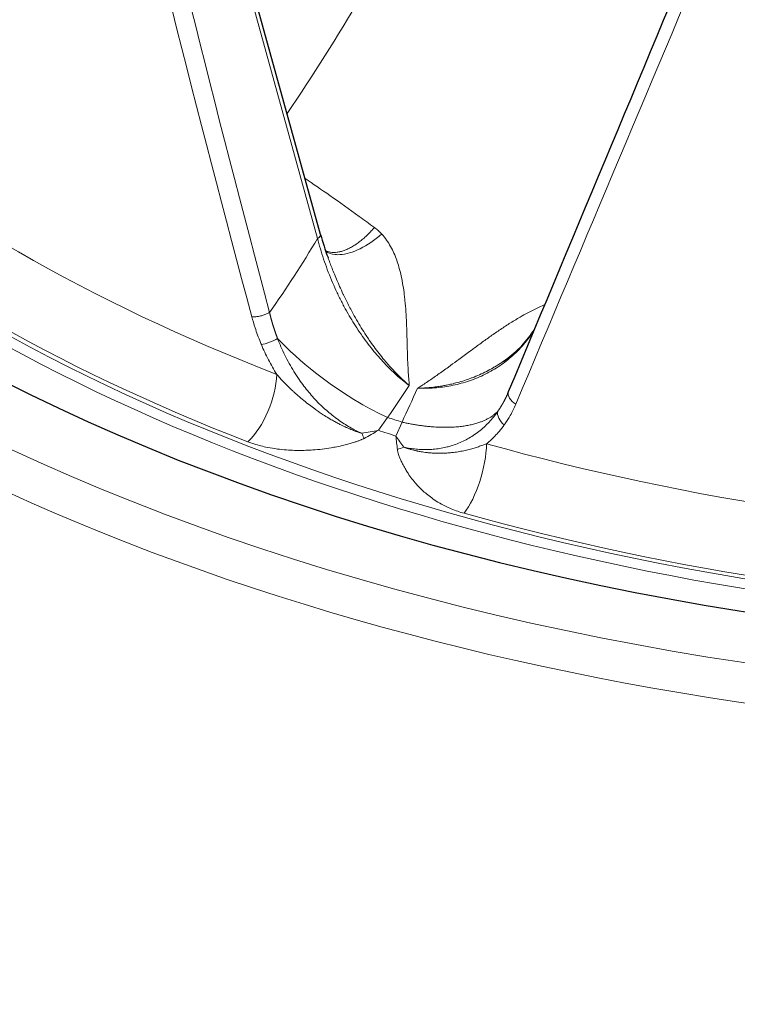
# Model space of a CAD drawing. Units: millimetres. Extents: x 0 to 10500, y 0 to 10873.
# Drawn here: x 3648 to 3699, y 4166 to 4235 of the extents above; entities that cross this region are included whole.
import ezdxf

# ---------------------------------------------------------------- set-up
doc = ezdxf.new("R2010")
doc.units = ezdxf.units.MM
doc.header["$LTSCALE"] = 25
doc.layers.add('Sichtbar (ISO)', color=7, linetype='Continuous', lineweight=25)
doc.layers.add('Tangential', color=7, linetype='Continuous', lineweight=9, true_color=0xbfbfbf)

msp = doc.modelspace()

# ---------------------------------------------------------------- linework, layer by layer
at = {"layer": 'Sichtbar (ISO)'}
for p, q in [((3669.44, 4220.383), (3658.425, 4260.238)), ((3669.967, 4218.755), (3669.967, 4218.752)), ((3682.595, 4209.238), (3682.595, 4209.238))]:
    msp.add_line(p, q, dxfattribs=at)
msp.add_ellipse((3733.494, 4266.599), major_axis=(-130.5, 0), ratio=0.57735, start_param=5.847676, end_param=8.37143, dxfattribs=at)
for points in [[(3682.644, 4209.353), (3687.418, 4220.799), (3692.275, 4232.431), (3697.21, 4244.234)], [(3669.441, 4220.379), (3669.59, 4219.843), (3669.765, 4219.299), (3669.967, 4218.755)], [(3682.595, 4209.238), (3682.612, 4209.276), (3682.628, 4209.314), (3682.644, 4209.353)]]:
    msp.add_open_spline(points, degree=3, dxfattribs=at)
for points, knots in [([(3693.339, 4140.665), (3690.735, 4141.124), (3688.153, 4141.627), (3671.731, 4145.144), (3658.684, 4149.416), (3635.529, 4160.166), (3625.426, 4166.645), (3609.235, 4181.193), (3603.137, 4189.262), (3596.484, 4204.338), (3594.994, 4211.176), (3594.994, 4218.017)], [4.222924, 4.222924, 4.222924, 4.222924, 4.282222, 4.282222, 4.604236, 4.604236, 4.92666, 4.92666, 5.248309, 5.248309, 5.497787, 5.497787, 5.497787, 5.497787]), ([(3682.266, 4211.467), (3683.116, 4212.046), (3683.824, 4212.767), (3684.401, 4213.631), (3684.442, 4213.693), (3684.481, 4213.756)], [0, 0, 0, 0, 0.3876525, 0.3876525, 0.4175921, 0.4175921, 0.4175921, 0.4175921])]:
    msp.add_open_spline(points, degree=3, knots=knots, dxfattribs=at)
at = {"layer": 'Tangential'}
for p, q in [((3669.235, 4220.106), (3658.22, 4259.96)), ((3673.504, 4206.637), (3674.152, 4207.54)), ((3674.732, 4206.231), (3675.163, 4207.205))]:
    msp.add_line(p, q, dxfattribs=at)
for centre, major_axis, ratio, start_param, end_param in [((3733.494, 4266.599), (-136.5, 0), 0.57735, 5.750506, 8.241613), ((3733.494, 4264.966), (-138.5, 0), 0.57735, 0, 1.891983), ((3741.61, 4286.764), (-77.216, 342), 0.262604, 1.595935, 1.7238), ((3898.658, 4377.349), (-101.955, 590.634), 0.437778, 1.69797, 1.773166), ((3721.139, 4293.472), (118.896, 280.971), 0.006407, 1.752939, 1.880843), ((3733.494, 4265.375), (-124.606, 0), 0.57735, 0.452069, 2.291352), ((3733.494, 4264.967), (-125.1, 0), 0.57735, 0.452069, 2.214381), ((3733.494, 4268.376), (120.561, 0), 0.57735, 3.732161, 4.121821), ((3733.494, 4265.384), (-124.191, 0), 0.57735, 0.590568, 0.980228), ((3668.765, 4220.197), (0.675, 0.186), 0.385245, 5.371162, 6.283185), ((3637.854, 4247.996), (20.869, 55.401), 0.684577, 4.348214, 4.455557), ((3733.494, 4218.017), (-138.5, 0), 0.57735, 0, 1.284927), ((3664.247, 4208.847), (1.372, 3.544), 0.454652, 3.890733, 5.382728), ((3635.735, 4258.424), (16.341, 78.604), 0.701087, 4.161857, 4.198035), ((3685.583, 4241.942), (31.333, 73.918), 0.055249, 4.246732, 4.28291), ((3733.494, 4266.686), (-118.39, 0), 0.57735, 1.045765, 1.055612), ((3670.02, 4216.114), (16.749, 2.022), 0.588067, 4.78013, 4.850496), ((3669.286, 4217.319), (15.024, 10.986), 0.604433, 4.492921, 4.555874), ((3733.494, 4266.291), (-119.477, 0), 0.57735, 1.044765, 1.056611), ((3671.85, 4208.351), (1.346, -3.554), 0.068819, 5.259123, 5.384995), ((3671.694, 4215.559), (8.274, -14.703), 0.138992, 5.319098, 5.389461), ((3671.868, 4216.464), (3.03, -18.363), 0.075698, 0.904344, 0.967299), ((3674.212, 4207.569), (-3.604, -1.201), 0.620945, 1.536582, 1.662506), ((3679.442, 4203.823), (-1.02, -3.661), 0.35488, 0.709513, 2.201506), ((3733.494, 4268.376), (120.561, 0), 0.57735, 4.262741, 4.652401), ((3733.494, 4265.384), (-124.191, 0), 0.57735, 1.121148, 1.510809)]:
    msp.add_ellipse(centre, major_axis=major_axis, ratio=ratio, start_param=start_param, end_param=end_param, dxfattribs=at)
for points, degree in [([(3667.095, 4228.869), (3670.714, 4234.191), (3674.01, 4239.829), (3676.898, 4245.64)], 3), ([(3665.285, 4212.655), (3665.608, 4212.701), (3666.099, 4212.889), (3666.42, 4213.09)], 3), ([(3683.15, 4208.472), (3682.756, 4208.697), (3682.534, 4209.086), (3682.644, 4209.353)], 3), ([(3675.163, 4207.205), (3676.973, 4206.806), (3678.684, 4206.673), (3680.147, 4206.841), (3681.234, 4207.293), (3681.891, 4207.975)], 5), ([(3682.34, 4207.016), (3681.993, 4207.283), (3681.799, 4207.698), (3681.891, 4207.975)], 3)]:
    msp.add_open_spline(points, degree=degree, dxfattribs=at)
for points, degree, knots in [([(3668.352, 4224.32), (3668.931, 4223.925), (3669.51, 4223.524), (3670.776, 4222.637), (3671.463, 4222.148), (3672.507, 4221.394), (3672.863, 4221.135), (3673.219, 4220.874)], 3, [31.094322, 31.094322, 31.094322, 31.094322, 35.461631, 35.461631, 40.636878, 40.636878, 43.309126, 43.309126, 43.309126, 43.309126]), ([(3669.79, 4219.252), (3669.842, 4219.224), (3669.897, 4219.2), (3670.016, 4219.16), (3670.08, 4219.144), (3670.212, 4219.123), (3670.281, 4219.117), (3670.363, 4219.116), (3670.375, 4219.116), (3670.458, 4219.117), (3670.532, 4219.122), (3670.685, 4219.143), (3670.764, 4219.159), (3670.925, 4219.2), (3671.008, 4219.225), (3671.178, 4219.287), (3671.265, 4219.323), (3671.441, 4219.405), (3671.529, 4219.451), (3671.706, 4219.551), (3671.795, 4219.606), (3671.974, 4219.723), (3672.063, 4219.787), (3672.244, 4219.924), (3672.336, 4219.998), (3672.515, 4220.15), (3672.601, 4220.228), (3672.772, 4220.391), (3672.856, 4220.475), (3673.021, 4220.649), (3673.102, 4220.738), (3673.193, 4220.845), (3673.206, 4220.859), (3673.219, 4220.874)], 3, [1.451683, 1.451683, 1.451683, 1.451683, 1.619116, 1.619116, 1.796313, 1.796313, 1.97195, 1.97195, 2, 2, 2.175846, 2.175846, 2.353076, 2.353076, 2.531478, 2.531478, 2.715043, 2.715043, 2.895107, 2.895107, 3.075237, 3.075237, 3.255113, 3.255113, 3.441335, 3.441335, 3.619317, 3.619317, 3.796303, 3.796303, 3.971696, 3.971696, 4, 4, 4, 4]), ([(3669.808, 4219.218), (3669.987, 4219.085), (3670.212, 4219), (3670.476, 4218.973), (3670.532, 4218.967), (3670.588, 4218.964), (3670.646, 4218.963), (3671.465, 4218.949), (3672.573, 4219.438), (3673.533, 4220.238), (3673.601, 4220.294), (3673.668, 4220.352), (3673.735, 4220.412)], 3, [1.233392, 1.233392, 1.233392, 1.233392, 1.867519, 1.867519, 1.867519, 2.000001, 2.000001, 2.000001, 3.867566, 3.867566, 3.867566, 4, 4, 4, 4]), ([(3673.735, 4220.412), (3673.615, 4220.541), (3673.488, 4220.662), (3673.352, 4220.772), (3673.308, 4220.807), (3673.264, 4220.841), (3673.219, 4220.874)], 3, [25.607563, 25.607563, 25.607563, 25.607563, 26.512604, 26.512604, 26.512604, 26.800907, 26.800907, 26.800907, 26.800907]), ([(3673.735, 4220.412), (3673.858, 4220.278), (3673.97, 4220.138), (3674.178, 4219.846), (3674.273, 4219.695), (3674.446, 4219.384), (3674.524, 4219.225), (3674.666, 4218.903), (3674.73, 4218.739), (3674.844, 4218.416), (3674.894, 4218.256), (3675.003, 4217.88), (3675.057, 4217.664), (3675.153, 4217.231), (3675.193, 4217.014), (3675.265, 4216.58), (3675.295, 4216.363), (3675.336, 4216.016), (3675.351, 4215.885), (3675.391, 4215.486), (3675.413, 4215.22), (3675.448, 4214.692), (3675.462, 4214.43), (3675.485, 4213.908), (3675.494, 4213.648), (3675.507, 4213.243), (3675.511, 4213.096), (3675.522, 4212.688), (3675.529, 4212.429), (3675.544, 4211.913), (3675.553, 4211.656), (3675.574, 4211.147), (3675.587, 4210.893), (3675.608, 4210.557), (3675.614, 4210.474), (3675.632, 4210.225), (3675.647, 4210.06), (3675.666, 4209.856), (3675.669, 4209.818), (3675.673, 4209.779)], 3, [12.300167, 12.300167, 12.300167, 12.300167, 13.299178, 13.299178, 14.312931, 14.312931, 15.327695, 15.327695, 16.343495, 16.343495, 17.335193, 17.335193, 18.684384, 18.684384, 20.0485, 20.0485, 21.433636, 21.433636, 22.281767, 22.281767, 24.033241, 24.033241, 25.803364, 25.803364, 27.596532, 27.596532, 28.623435, 28.623435, 30.470347, 30.470347, 32.318682, 32.318682, 34.158584, 34.158584, 34.761736, 34.761736, 35.963795, 35.963795, 36.240705, 36.240705, 36.240705, 36.240705]), ([(3669.235, 4220.106), (3669.295, 4219.866), (3669.36, 4219.625), (3669.501, 4219.14), (3669.577, 4218.897), (3669.738, 4218.411), (3669.824, 4218.167), (3670.008, 4217.676), (3670.107, 4217.428), (3670.31, 4216.942), (3670.414, 4216.704), (3670.632, 4216.233), (3670.745, 4215.999), (3670.979, 4215.538), (3671.1, 4215.31), (3671.247, 4215.044), (3671.269, 4215.005), (3671.399, 4214.773), (3671.512, 4214.58), (3671.744, 4214.197), (3671.864, 4214.006), (3672.117, 4213.619), (3672.25, 4213.424), (3672.515, 4213.048), (3672.647, 4212.868), (3672.915, 4212.517), (3673.051, 4212.345), (3673.326, 4212.01), (3673.465, 4211.848), (3673.745, 4211.533), (3673.886, 4211.38), (3674.168, 4211.088), (3674.309, 4210.947), (3674.592, 4210.676), (3674.734, 4210.546), (3675.017, 4210.298), (3675.158, 4210.179), (3675.424, 4209.966), (3675.548, 4209.871), (3675.673, 4209.779)], 3, [38.088102, 38.088102, 38.088102, 38.088102, 39.285861, 39.285861, 40.481598, 40.481598, 41.670632, 41.670632, 42.877516, 42.877516, 44.0353, 44.0353, 45.17944, 45.17944, 46.303853, 46.303853, 46.498169, 46.498169, 47.462714, 47.462714, 48.435613, 48.435613, 49.454104, 49.454104, 50.417122, 50.417122, 51.366939, 51.366939, 52.300874, 52.300874, 53.217736, 53.217736, 54.108383, 54.108383, 54.98499, 54.98499, 55.840305, 55.840305, 56.583545, 56.583545, 56.583545, 56.583545]), ([(3669.967, 4218.752), (3669.972, 4218.74), (3669.976, 4218.728), (3669.981, 4218.716), (3670.009, 4218.641), (3670.037, 4218.565), (3670.066, 4218.488), (3670.113, 4218.363), (3670.162, 4218.236), (3670.212, 4218.107), (3670.264, 4217.972), (3670.318, 4217.836), (3670.373, 4217.698), (3670.434, 4217.547), (3670.497, 4217.394), (3670.562, 4217.24), (3670.631, 4217.075), (3670.703, 4216.908), (3670.778, 4216.741), (3670.86, 4216.555), (3670.946, 4216.367), (3671.034, 4216.179), (3671.046, 4216.154), (3671.058, 4216.128), (3671.07, 4216.103), (3671.161, 4215.911), (3671.255, 4215.719), (3671.353, 4215.527), (3671.419, 4215.395), (3671.487, 4215.264), (3671.557, 4215.132), (3671.588, 4215.073), (3671.62, 4215.013), (3671.652, 4214.954), (3671.754, 4214.766), (3671.859, 4214.577), (3671.967, 4214.39), (3672.074, 4214.204), (3672.185, 4214.018), (3672.298, 4213.834), (3672.41, 4213.652), (3672.526, 4213.471), (3672.644, 4213.291), (3672.716, 4213.181), (3672.79, 4213.072), (3672.864, 4212.963), (3672.973, 4212.805), (3673.084, 4212.648), (3673.196, 4212.494), (3673.314, 4212.332), (3673.435, 4212.173), (3673.557, 4212.016), (3673.673, 4211.868), (3673.79, 4211.722), (3673.91, 4211.579), (3673.916, 4211.57), (3673.923, 4211.562), (3673.93, 4211.554), (3674.021, 4211.445), (3674.113, 4211.338), (3674.206, 4211.232), (3674.32, 4211.103), (3674.435, 4210.976), (3674.551, 4210.852), (3674.64, 4210.758), (3674.73, 4210.665), (3674.82, 4210.573), (3674.899, 4210.493), (3674.979, 4210.414), (3675.06, 4210.336), (3675.07, 4210.326), (3675.081, 4210.315), (3675.092, 4210.305), (3675.127, 4210.271), (3675.162, 4210.238), (3675.198, 4210.205), (3675.237, 4210.168), (3675.275, 4210.132), (3675.314, 4210.097), (3675.355, 4210.059), (3675.397, 4210.022), (3675.438, 4209.985), (3675.481, 4209.946), (3675.524, 4209.908), (3675.568, 4209.87), (3675.592, 4209.849), (3675.616, 4209.828), (3675.64, 4209.808), (3675.648, 4209.801), (3675.657, 4209.794), (3675.665, 4209.787), (3675.668, 4209.785), (3675.671, 4209.782), (3675.673, 4209.779)], 3, [16.749446, 16.749446, 16.749446, 16.749446, 16.829783, 16.829783, 16.829783, 17.335193, 17.335193, 17.335193, 18.161795, 18.161795, 18.161795, 19.027052, 19.027052, 19.027052, 19.976524, 19.976524, 19.976524, 20.996583, 20.996583, 20.996583, 22.128361, 22.128361, 22.128361, 22.281767, 22.281767, 22.281767, 23.433492, 23.433492, 23.433492, 24.220758, 24.220758, 24.220758, 24.576301, 24.576301, 24.576301, 25.706072, 25.706072, 25.706072, 26.82867, 26.82867, 26.82867, 27.940583, 27.940583, 27.940583, 28.623435, 28.623435, 28.623435, 29.616131, 29.616131, 29.616131, 30.654359, 30.654359, 30.654359, 31.637235, 31.637235, 31.637235, 31.692586, 31.692586, 31.692586, 32.442838, 32.442838, 32.442838, 33.358305, 33.358305, 33.358305, 34.06002, 34.06002, 34.06002, 34.678644, 34.678644, 34.678644, 34.761736, 34.761736, 34.761736, 35.032764, 35.032764, 35.032764, 35.329149, 35.329149, 35.329149, 35.644078, 35.644078, 35.644078, 35.973474, 35.973474, 35.973474, 36.156207, 36.156207, 36.156207, 36.217484, 36.217484, 36.217484, 36.240705, 36.240705, 36.240705, 36.240705]), ([(3664.617, 4214.6), (3664.651, 4214.598), (3664.686, 4214.597), (3664.723, 4214.597), (3664.76, 4214.597), (3664.799, 4214.599), (3664.838, 4214.601), (3664.878, 4214.604), (3664.919, 4214.608), (3664.961, 4214.614), (3665.003, 4214.619), (3665.046, 4214.626), (3665.089, 4214.634), (3665.133, 4214.642), (3665.176, 4214.651), (3665.22, 4214.661), (3665.263, 4214.672), (3665.307, 4214.683), (3665.35, 4214.696), (3665.393, 4214.709), (3665.435, 4214.722), (3665.476, 4214.737), (3665.517, 4214.751), (3665.558, 4214.766), (3665.597, 4214.782), (3665.635, 4214.798), (3665.673, 4214.815), (3665.709, 4214.832), (3665.744, 4214.849), (3665.778, 4214.867), (3665.81, 4214.885), (3665.827, 4214.895), (3665.844, 4214.904), (3665.86, 4214.914)], 3, [0, 0, 0, 0, 0.092859, 0.092859, 0.092859, 0.186935, 0.186935, 0.186935, 0.282082, 0.282082, 0.282082, 0.378381, 0.378381, 0.378381, 0.475022, 0.475022, 0.475022, 0.57167, 0.57167, 0.57167, 0.667986, 0.667986, 0.667986, 0.763254, 0.763254, 0.763254, 0.857692, 0.857692, 0.857692, 0.950677, 0.950677, 0.950677, 1, 1, 1, 1]), ([(3666.42, 4213.09), (3666.41, 4213.117), (3666.4, 4213.144), (3666.389, 4213.171), (3666.252, 4213.537), (3666.129, 4213.903), (3666.028, 4214.242), (3665.938, 4214.579), (3665.86, 4214.914)], 5, [31.019458, 31.019458, 31.019458, 31.019458, 31.019458, 31.019458, 31.236663, 31.236663, 31.236663, 33.974445, 33.974445, 33.974445, 33.974445, 33.974445, 33.974445]), ([(3676.249, 4209.589), (3676.277, 4209.606), (3676.305, 4209.624), (3676.333, 4209.641), (3676.428, 4209.701), (3676.522, 4209.762), (3676.616, 4209.823), (3676.737, 4209.902), (3676.856, 4209.981), (3676.975, 4210.06), (3677.213, 4210.22), (3677.448, 4210.382), (3677.681, 4210.546), (3677.929, 4210.72), (3678.175, 4210.896), (3678.421, 4211.074), (3678.617, 4211.217), (3678.813, 4211.361), (3679.01, 4211.506), (3679.06, 4211.542), (3679.109, 4211.578), (3679.158, 4211.615), (3679.402, 4211.795), (3679.648, 4211.977), (3679.897, 4212.161), (3680.051, 4212.274), (3680.205, 4212.388), (3680.361, 4212.502), (3680.589, 4212.669), (3680.82, 4212.838), (3681.055, 4213.007), (3681.277, 4213.166), (3681.502, 4213.325), (3681.731, 4213.484), (3681.959, 4213.641), (3682.19, 4213.797), (3682.428, 4213.951), (3682.661, 4214.103), (3682.9, 4214.253), (3683.145, 4214.401), (3683.202, 4214.436), (3683.261, 4214.471), (3683.319, 4214.505), (3683.493, 4214.608), (3683.671, 4214.71), (3683.853, 4214.81), (3684.034, 4214.91), (3684.219, 4215.007), (3684.408, 4215.1), (3684.662, 4215.225), (3684.922, 4215.344), (3685.189, 4215.453)], 3, [0.000003, 0.000003, 0.000003, 0.000003, 0.200963, 0.200963, 0.200963, 0.885961, 0.885961, 0.885961, 1.771921, 1.771921, 1.771921, 3.543843, 3.543843, 3.543843, 5.426146, 5.426146, 5.426146, 6.930566, 6.930566, 6.930566, 7.305326, 7.305326, 7.305326, 9.170341, 9.170341, 9.170341, 10.319046, 10.319046, 10.319046, 12.001759, 12.001759, 12.001759, 13.585051, 13.585051, 13.585051, 15.150457, 15.150457, 15.150457, 16.687202, 16.687202, 16.687202, 17.049896, 17.049896, 17.049896, 18.125986, 18.125986, 18.125986, 19.196644, 19.196644, 19.196644, 20.634691, 20.634691, 20.634691, 20.634691]), ([(3665.285, 4212.655), (3665.265, 4212.703), (3665.245, 4212.751), (3665.225, 4212.799), (3665.085, 4213.143), (3664.958, 4213.487), (3664.847, 4213.829), (3664.762, 4214.087), (3664.686, 4214.344), (3664.617, 4214.6)], 3, [31.019458, 31.019458, 31.019458, 31.019458, 31.236663, 31.236663, 31.236663, 32.797347, 32.797347, 32.797347, 33.974445, 33.974445, 33.974445, 33.974445]), ([(3676.249, 4209.589), (3676.446, 4209.581), (3676.641, 4209.579), (3677.033, 4209.586), (3677.229, 4209.595), (3677.621, 4209.624), (3677.816, 4209.644), (3678.207, 4209.696), (3678.402, 4209.727), (3678.789, 4209.802), (3678.982, 4209.845), (3679.368, 4209.944), (3679.56, 4210), (3679.941, 4210.124), (3680.129, 4210.192), (3680.501, 4210.34), (3680.684, 4210.42), (3681.045, 4210.591), (3681.222, 4210.683), (3681.567, 4210.877), (3681.736, 4210.979), (3682.061, 4211.191), (3682.218, 4211.301), (3682.516, 4211.526), (3682.657, 4211.64), (3682.957, 4211.897), (3683.114, 4212.042), (3683.416, 4212.344), (3683.561, 4212.502), (3683.843, 4212.832), (3683.98, 4213.005), (3684.233, 4213.354), (3684.351, 4213.529), (3684.461, 4213.708)], 3, [6.927939, 6.927939, 6.927939, 6.927939, 7.776418, 7.776418, 8.640188, 8.640188, 9.520507, 9.520507, 10.418677, 10.418677, 11.335933, 11.335933, 12.283269, 12.283269, 13.249405, 13.249405, 14.232826, 14.232826, 15.235543, 15.235543, 16.242187, 16.242187, 17.242894, 17.242894, 18.206117, 18.206117, 19.355156, 19.355156, 20.527658, 20.527658, 21.751559, 21.751559, 22.938575, 22.938575, 22.938575, 22.938575]), ([(3666.42, 4213.09), (3667.964, 4211.444), (3670.061, 4209.794), (3672.164, 4208.571), (3672.834, 4208.181), (3673.502, 4207.834), (3674.152, 4207.54)], 3, [1.54729, 1.54729, 1.54729, 1.54729, 7.959086, 7.959086, 7.959086, 10, 10, 10, 10]), ([(3666.42, 4213.09), (3666.495, 4212.894), (3666.575, 4212.698), (3666.747, 4212.306), (3666.838, 4212.109), (3667.031, 4211.717), (3667.133, 4211.521), (3667.347, 4211.134), (3667.459, 4210.942), (3667.693, 4210.566), (3667.814, 4210.381), (3668.048, 4210.043), (3668.159, 4209.89), (3668.383, 4209.595), (3668.496, 4209.453), (3668.73, 4209.172), (3668.85, 4209.033), (3669.098, 4208.762), (3669.225, 4208.629), (3669.484, 4208.371), (3669.615, 4208.247), (3669.881, 4208.007), (3670.015, 4207.891), (3670.286, 4207.67), (3670.423, 4207.564), (3670.702, 4207.358), (3670.845, 4207.258), (3671.125, 4207.073), (3671.262, 4206.988), (3671.535, 4206.827), (3671.672, 4206.751), (3671.944, 4206.609), (3672.08, 4206.543), (3672.258, 4206.461), (3672.299, 4206.442), (3672.341, 4206.424)], 3, [32.518864, 32.518864, 32.518864, 32.518864, 33.462658, 33.462658, 34.416731, 34.416731, 35.37652, 35.37652, 36.333292, 36.333292, 37.276949, 37.276949, 38.081016, 38.081016, 38.847099, 38.847099, 39.621811, 39.621811, 40.394227, 40.394227, 41.156411, 41.156411, 41.904126, 41.904126, 42.635455, 42.635455, 43.379451, 43.379451, 44.070455, 44.070455, 44.748998, 44.748998, 45.411188, 45.411188, 45.611439, 45.611439, 45.611439, 45.611439]), ([(3665.285, 4212.655), (3665.435, 4212.299), (3665.6, 4211.943), (3665.96, 4211.243), (3666.153, 4210.899), (3666.362, 4210.56)], 3, [32.518851, 32.518851, 32.518851, 32.518851, 34.123409, 34.123409, 35.698803, 35.698803, 35.698803, 35.698803]), ([(3676.249, 4209.589), (3676.342, 4209.59), (3676.434, 4209.593), (3676.526, 4209.597), (3676.625, 4209.601), (3676.724, 4209.607), (3676.822, 4209.613), (3676.931, 4209.621), (3677.039, 4209.63), (3677.147, 4209.64), (3677.297, 4209.654), (3677.446, 4209.671), (3677.594, 4209.691), (3677.711, 4209.707), (3677.828, 4209.724), (3677.943, 4209.744), (3678.042, 4209.76), (3678.139, 4209.778), (3678.237, 4209.796), (3678.254, 4209.8), (3678.271, 4209.803), (3678.287, 4209.806), (3678.409, 4209.831), (3678.53, 4209.857), (3678.649, 4209.884), (3678.781, 4209.915), (3678.912, 4209.948), (3679.042, 4209.983), (3679.213, 4210.03), (3679.382, 4210.08), (3679.548, 4210.134), (3679.697, 4210.183), (3679.845, 4210.234), (3679.99, 4210.289), (3680.022, 4210.301), (3680.054, 4210.313), (3680.086, 4210.325), (3680.259, 4210.392), (3680.43, 4210.462), (3680.597, 4210.537), (3680.764, 4210.611), (3680.928, 4210.689), (3681.088, 4210.77), (3681.247, 4210.851), (3681.402, 4210.935), (3681.554, 4211.022), (3681.595, 4211.045), (3681.636, 4211.069), (3681.676, 4211.092), (3681.846, 4211.193), (3682.011, 4211.296), (3682.171, 4211.403), (3682.203, 4211.424), (3682.234, 4211.445), (3682.266, 4211.467)], 3, [0.000005, 0.000005, 0.000005, 0.000005, 0.471265, 0.471265, 0.471265, 0.976347, 0.976347, 0.976347, 1.536879, 1.536879, 1.536879, 2.315112, 2.315112, 2.315112, 2.929477, 2.929477, 2.929477, 3.452865, 3.452865, 3.452865, 3.543843, 3.543843, 3.543843, 4.199008, 4.199008, 4.199008, 4.922845, 4.922845, 4.922845, 5.880756, 5.880756, 5.880756, 6.74119, 6.74119, 6.74119, 6.931445, 6.931445, 6.931445, 7.969549, 7.969549, 7.969549, 9.00851, 9.00851, 9.00851, 10.041941, 10.041941, 10.041941, 10.319046, 10.319046, 10.319046, 11.487678, 11.487678, 11.487678, 11.718831, 11.718831, 11.718831, 11.718831]), ([(3666.362, 4210.56), (3666.439, 4210.472), (3666.519, 4210.383), (3666.601, 4210.295), (3666.686, 4210.203), (3666.773, 4210.11), (3666.863, 4210.018), (3666.959, 4209.919), (3667.057, 4209.82), (3667.158, 4209.721), (3667.265, 4209.616), (3667.374, 4209.511), (3667.486, 4209.407), (3667.543, 4209.354), (3667.6, 4209.302), (3667.658, 4209.249), (3667.723, 4209.19), (3667.789, 4209.132), (3667.855, 4209.074), (3667.987, 4208.958), (3668.122, 4208.843), (3668.259, 4208.73), (3668.39, 4208.623), (3668.523, 4208.517), (3668.658, 4208.413), (3668.781, 4208.318), (3668.907, 4208.225), (3669.034, 4208.133), (3669.076, 4208.103), (3669.118, 4208.073), (3669.16, 4208.043), (3669.244, 4207.984), (3669.33, 4207.925), (3669.416, 4207.867), (3669.513, 4207.802), (3669.611, 4207.737), (3669.71, 4207.674), (3669.843, 4207.589), (3669.978, 4207.507), (3670.115, 4207.426), (3670.22, 4207.365), (3670.326, 4207.305), (3670.432, 4207.246), (3670.464, 4207.228), (3670.497, 4207.211), (3670.529, 4207.193), (3670.581, 4207.165), (3670.633, 4207.138), (3670.686, 4207.11), (3670.76, 4207.072), (3670.835, 4207.034), (3670.91, 4206.997), (3670.969, 4206.968), (3671.029, 4206.939), (3671.089, 4206.911), (3671.138, 4206.888), (3671.187, 4206.865), (3671.236, 4206.843), (3671.265, 4206.83), (3671.293, 4206.817), (3671.322, 4206.804), (3671.358, 4206.788), (3671.394, 4206.773), (3671.43, 4206.757), (3671.474, 4206.739), (3671.517, 4206.72), (3671.561, 4206.702), (3671.625, 4206.676), (3671.689, 4206.65), (3671.753, 4206.625), (3671.792, 4206.61), (3671.831, 4206.595), (3671.87, 4206.581), (3671.905, 4206.568), (3671.94, 4206.555), (3671.975, 4206.542), (3672.007, 4206.531), (3672.039, 4206.52), (3672.071, 4206.509), (3672.101, 4206.498), (3672.132, 4206.488), (3672.162, 4206.478), (3672.192, 4206.469), (3672.222, 4206.459), (3672.252, 4206.45), (3672.28, 4206.442), (3672.308, 4206.433), (3672.335, 4206.426), (3672.337, 4206.425), (3672.339, 4206.425), (3672.341, 4206.424)], 3, [10.183296, 10.183296, 10.183296, 10.183296, 10.88891, 10.88891, 10.88891, 11.623324, 11.623324, 11.623324, 12.415549, 12.415549, 12.415549, 13.258594, 13.258594, 13.258594, 13.685489, 13.685489, 13.685489, 14.165357, 14.165357, 14.165357, 15.118822, 15.118822, 15.118822, 16.023011, 16.023011, 16.023011, 16.846886, 16.846886, 16.846886, 17.118027, 17.118027, 17.118027, 17.659348, 17.659348, 17.659348, 18.270509, 18.270509, 18.270509, 19.090655, 19.090655, 19.090655, 19.720646, 19.720646, 19.720646, 19.910801, 19.910801, 19.910801, 20.217021, 20.217021, 20.217021, 20.64959, 20.64959, 20.64959, 20.99462, 20.99462, 20.99462, 21.274928, 21.274928, 21.274928, 21.43795, 21.43795, 21.43795, 21.643116, 21.643116, 21.643116, 21.889257, 21.889257, 21.889257, 22.251918, 22.251918, 22.251918, 22.472577, 22.472577, 22.472577, 22.671094, 22.671094, 22.671094, 22.851312, 22.851312, 22.851312, 23.024625, 23.024625, 23.024625, 23.197291, 23.197291, 23.197291, 23.358521, 23.358521, 23.358521, 23.369956, 23.369956, 23.369956, 23.369956]), ([(3682.595, 4209.238), (3682.488, 4208.993), (3682.371, 4208.753), (3682.243, 4208.519), (3682.093, 4208.272), (3681.931, 4208.032), (3681.918, 4208.013), (3681.904, 4207.994), (3681.891, 4207.975)], 5, [31.641101, 31.641101, 31.641101, 31.641101, 31.641101, 31.641101, 34.125694, 34.125694, 34.125694, 34.342891, 34.342891, 34.342891, 34.342891, 34.342891, 34.342891]), ([(3675.285, 4205.451), (3675.429, 4205.419), (3675.574, 4205.391), (3675.862, 4205.344), (3676.006, 4205.326), (3676.294, 4205.298), (3676.44, 4205.288), (3676.731, 4205.278), (3676.878, 4205.278), (3677.172, 4205.288), (3677.321, 4205.298), (3677.616, 4205.329), (3677.763, 4205.35), (3678.054, 4205.401), (3678.198, 4205.432), (3678.429, 4205.491), (3678.517, 4205.515), (3678.748, 4205.585), (3678.889, 4205.634), (3679.169, 4205.742), (3679.308, 4205.802), (3679.584, 4205.934), (3679.721, 4206.006), (3679.993, 4206.163), (3680.126, 4206.247), (3680.388, 4206.427), (3680.517, 4206.523), (3680.769, 4206.727), (3680.893, 4206.836), (3681.131, 4207.062), (3681.246, 4207.18), (3681.465, 4207.422), (3681.57, 4207.546), (3681.746, 4207.772), (3681.82, 4207.873), (3681.891, 4207.975)], 3, [19.058056, 19.058056, 19.058056, 19.058056, 19.746768, 19.746768, 20.432507, 20.432507, 21.133005, 21.133005, 21.848747, 21.848747, 22.586993, 22.586993, 23.33573, 23.33573, 24.094216, 24.094216, 24.567753, 24.567753, 25.352278, 25.352278, 26.156644, 26.156644, 26.994068, 26.994068, 27.853783, 27.853783, 28.735399, 28.735399, 29.642971, 29.642971, 30.555934, 30.555934, 31.45986, 31.45986, 32.152011, 32.152011, 32.152011, 32.152011]), ([(3683.15, 4208.472), (3683.036, 4208.201), (3682.907, 4207.937), (3682.763, 4207.681), (3682.654, 4207.488), (3682.537, 4207.3), (3682.411, 4207.117), (3682.387, 4207.083), (3682.364, 4207.049), (3682.34, 4207.016)], 3, [31.387908, 31.387908, 31.387908, 31.387908, 32.94859, 32.94859, 32.94859, 34.125694, 34.125694, 34.125694, 34.342891, 34.342891, 34.342891, 34.342891]), ([(3681.092, 4205.689), (3681.179, 4205.759), (3681.264, 4205.832), (3681.347, 4205.906), (3681.575, 4206.11), (3681.788, 4206.329), (3681.984, 4206.561), (3682.109, 4206.708), (3682.228, 4206.86), (3682.34, 4207.016)], 3, [28.970161, 28.970161, 28.970161, 28.970161, 29.547043, 29.547043, 29.547043, 31.139909, 31.139909, 31.139909, 32.152014, 32.152014, 32.152014, 32.152014]), ([(3664.34, 4205.827), (3664.481, 4205.773), (3664.624, 4205.723), (3664.769, 4205.677), (3664.929, 4205.626), (3665.092, 4205.58), (3665.255, 4205.539), (3665.411, 4205.5), (3665.568, 4205.465), (3665.725, 4205.434), (3665.954, 4205.389), (3666.183, 4205.352), (3666.412, 4205.322), (3666.624, 4205.294), (3666.836, 4205.272), (3667.047, 4205.257), (3667.239, 4205.242), (3667.43, 4205.233), (3667.62, 4205.227), (3667.801, 4205.222), (3667.98, 4205.221), (3668.157, 4205.224), (3668.327, 4205.226), (3668.496, 4205.232), (3668.662, 4205.241), (3668.74, 4205.245), (3668.818, 4205.25), (3668.895, 4205.255), (3669.119, 4205.27), (3669.339, 4205.291), (3669.556, 4205.317), (3669.766, 4205.342), (3669.973, 4205.371), (3670.177, 4205.405), (3670.311, 4205.427), (3670.443, 4205.451), (3670.573, 4205.477), (3670.744, 4205.511), (3670.912, 4205.548), (3671.079, 4205.588), (3671.199, 4205.617), (3671.318, 4205.647), (3671.435, 4205.68), (3671.539, 4205.708), (3671.642, 4205.738), (3671.745, 4205.77), (3671.791, 4205.784), (3671.837, 4205.799), (3671.883, 4205.815), (3671.949, 4205.837), (3672.015, 4205.86), (3672.082, 4205.884), (3672.146, 4205.907), (3672.21, 4205.932), (3672.274, 4205.959), (3672.292, 4205.967), (3672.31, 4205.974), (3672.327, 4205.982), (3672.369, 4206), (3672.411, 4206.02), (3672.454, 4206.042), (3672.468, 4206.049), (3672.482, 4206.057), (3672.497, 4206.064)], 3, [10.183358, 10.183358, 10.183358, 10.183358, 10.84706, 10.84706, 10.84706, 11.582175, 11.582175, 11.582175, 12.283377, 12.283377, 12.283377, 13.307082, 13.307082, 13.307082, 14.259818, 14.259818, 14.259818, 15.128155, 15.128155, 15.128155, 15.955319, 15.955319, 15.955319, 16.746381, 16.746381, 16.746381, 17.118027, 17.118027, 17.118027, 18.192247, 18.192247, 18.192247, 19.231392, 19.231392, 19.231392, 19.910801, 19.910801, 19.910801, 20.799018, 20.799018, 20.799018, 21.43795, 21.43795, 21.43795, 21.999637, 21.999637, 21.999637, 22.251918, 22.251918, 22.251918, 22.617521, 22.617521, 22.617521, 22.969321, 22.969321, 22.969321, 23.065887, 23.065887, 23.065887, 23.293476, 23.293476, 23.293476, 23.369956, 23.369956, 23.369956, 23.369956]), ([(3679.514, 4200.81), (3679.362, 4200.852), (3679.214, 4200.898), (3679.071, 4200.947), (3678.914, 4201.002), (3678.762, 4201.06), (3678.616, 4201.121), (3678.477, 4201.18), (3678.343, 4201.241), (3678.215, 4201.304), (3678.027, 4201.397), (3677.85, 4201.494), (3677.683, 4201.595), (3677.528, 4201.688), (3677.381, 4201.786), (3677.242, 4201.886), (3677.115, 4201.977), (3676.995, 4202.07), (3676.88, 4202.166), (3676.77, 4202.256), (3676.666, 4202.349), (3676.567, 4202.443), (3676.472, 4202.533), (3676.381, 4202.624), (3676.295, 4202.717), (3676.254, 4202.76), (3676.214, 4202.804), (3676.175, 4202.848), (3676.062, 4202.975), (3675.956, 4203.103), (3675.857, 4203.234), (3675.76, 4203.36), (3675.67, 4203.488), (3675.585, 4203.617), (3675.529, 4203.702), (3675.475, 4203.787), (3675.424, 4203.873), (3675.357, 4203.986), (3675.293, 4204.099), (3675.233, 4204.214), (3675.19, 4204.297), (3675.149, 4204.38), (3675.11, 4204.465), (3675.075, 4204.539), (3675.042, 4204.614), (3675.011, 4204.69), (3674.997, 4204.724), (3674.983, 4204.759), (3674.97, 4204.794), (3674.951, 4204.844), (3674.933, 4204.895), (3674.915, 4204.947), (3674.899, 4204.997), (3674.883, 4205.048), (3674.87, 4205.101), (3674.866, 4205.115), (3674.863, 4205.13), (3674.859, 4205.145), (3674.851, 4205.18), (3674.844, 4205.216), (3674.839, 4205.253), (3674.837, 4205.266), (3674.835, 4205.279), (3674.834, 4205.292)], 3, [10.1843, 10.1843, 10.1843, 10.1843, 10.848092, 10.848092, 10.848092, 11.583158, 11.583158, 11.583158, 12.284696, 12.284696, 12.284696, 13.308109, 13.308109, 13.308109, 14.260777, 14.260777, 14.260777, 15.12867, 15.12867, 15.12867, 15.955454, 15.955454, 15.955454, 16.746185, 16.746185, 16.746185, 17.118781, 17.118781, 17.118781, 18.192594, 18.192594, 18.192594, 19.231387, 19.231387, 19.231387, 19.911406, 19.911406, 19.911406, 20.799285, 20.799285, 20.799285, 21.438548, 21.438548, 21.438548, 22.000304, 22.000304, 22.000304, 22.252525, 22.252525, 22.252525, 22.618064, 22.618064, 22.618064, 22.969796, 22.969796, 22.969796, 23.066503, 23.066503, 23.066503, 23.294064, 23.294064, 23.294064, 23.370344, 23.370344, 23.370344, 23.370344]), ([(3681.092, 4205.689), (3681.005, 4205.655), (3680.917, 4205.622), (3680.827, 4205.589), (3680.73, 4205.554), (3680.631, 4205.52), (3680.531, 4205.486), (3680.428, 4205.452), (3680.324, 4205.42), (3680.219, 4205.388), (3680.108, 4205.355), (3679.995, 4205.324), (3679.88, 4205.294), (3679.753, 4205.261), (3679.623, 4205.23), (3679.491, 4205.202), (3679.36, 4205.174), (3679.226, 4205.149), (3679.09, 4205.127), (3678.955, 4205.105), (3678.818, 4205.086), (3678.68, 4205.071), (3678.644, 4205.067), (3678.609, 4205.063), (3678.573, 4205.059), (3678.487, 4205.051), (3678.4, 4205.044), (3678.312, 4205.038), (3678.294, 4205.037), (3678.276, 4205.036), (3678.258, 4205.035), (3678.177, 4205.03), (3678.095, 4205.027), (3678.012, 4205.024), (3677.919, 4205.022), (3677.824, 4205.021), (3677.729, 4205.022), (3677.603, 4205.023), (3677.474, 4205.028), (3677.345, 4205.036), (3677.246, 4205.041), (3677.146, 4205.049), (3677.046, 4205.059), (3677.015, 4205.062), (3676.985, 4205.065), (3676.955, 4205.069), (3676.905, 4205.074), (3676.856, 4205.08), (3676.807, 4205.086), (3676.737, 4205.096), (3676.667, 4205.106), (3676.596, 4205.117), (3676.54, 4205.126), (3676.484, 4205.135), (3676.428, 4205.145), (3676.383, 4205.153), (3676.337, 4205.162), (3676.291, 4205.171), (3676.265, 4205.176), (3676.239, 4205.182), (3676.213, 4205.187), (3676.179, 4205.194), (3676.146, 4205.202), (3676.112, 4205.209), (3676.072, 4205.218), (3676.032, 4205.227), (3675.991, 4205.237), (3675.932, 4205.251), (3675.873, 4205.266), (3675.814, 4205.282), (3675.779, 4205.292), (3675.743, 4205.302), (3675.707, 4205.312), (3675.675, 4205.321), (3675.643, 4205.33), (3675.611, 4205.34), (3675.582, 4205.349), (3675.553, 4205.358), (3675.524, 4205.367), (3675.497, 4205.376), (3675.469, 4205.385), (3675.442, 4205.394), (3675.415, 4205.403), (3675.388, 4205.412), (3675.362, 4205.422), (3675.337, 4205.431), (3675.313, 4205.44), (3675.289, 4205.449), (3675.288, 4205.449), (3675.286, 4205.45), (3675.285, 4205.451)], 3, [10.184243, 10.184243, 10.184243, 10.184243, 10.895286, 10.895286, 10.895286, 11.673223, 11.673223, 11.673223, 12.472227, 12.472227, 12.472227, 13.321628, 13.321628, 13.321628, 14.270916, 14.270916, 14.270916, 15.223985, 15.223985, 15.223985, 16.171383, 16.171383, 16.171383, 16.413647, 16.413647, 16.413647, 16.999585, 16.999585, 16.999585, 17.118781, 17.118781, 17.118781, 17.661106, 17.661106, 17.661106, 18.274149, 18.274149, 18.274149, 19.092778, 19.092778, 19.092778, 19.721799, 19.721799, 19.721799, 19.911406, 19.911406, 19.911406, 20.217835, 20.217835, 20.217835, 20.652268, 20.652268, 20.652268, 20.996965, 20.996965, 20.996965, 21.277319, 21.277319, 21.277319, 21.438548, 21.438548, 21.438548, 21.643814, 21.643814, 21.643814, 21.890269, 21.890269, 21.890269, 22.252525, 22.252525, 22.252525, 22.473127, 22.473127, 22.473127, 22.671623, 22.671623, 22.671623, 22.851838, 22.851838, 22.851838, 23.025153, 23.025153, 23.025153, 23.197751, 23.197751, 23.197751, 23.358991, 23.358991, 23.358991, 23.37035, 23.37035, 23.37035, 23.37035])]:
    msp.add_open_spline(points, degree=degree, knots=knots, dxfattribs=at)

doc.saveas('drawing.dxf')
